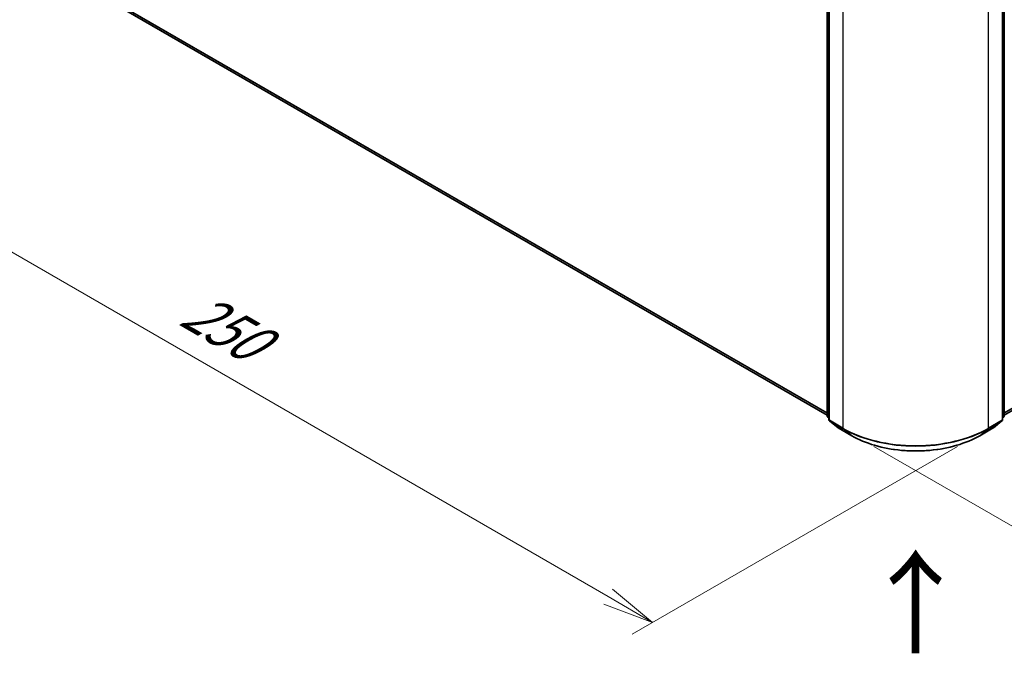
# Model space of a CAD drawing. Units: millimetres. Extents: x 72 to 7942, y 40 to 1451.
# Drawn here: x 275 to 514, y 724 to 878 of the extents above; entities that cross this region are included whole.
import ezdxf

# ---------------------------------------------------------------- set-up
doc = ezdxf.new("R2010")
doc.units = ezdxf.units.MM
doc.header["$LTSCALE"] = 5
doc.layers.get('Defpoints').update_dxf_attribs({"lineweight": 25})
for name, color, linetype, lineweight in [('Dimension (ISO)', 7, 'Continuous', 18), ('Symbol (ISO)', 7, 'Continuous', 18), ('Visible (ISO)', 7, 'Continuous', 35), ('Visible Narrow (ISO)', 7, 'Continuous', 25)]:
    doc.layers.add(name, color=color, linetype=linetype, lineweight=lineweight)
doc.styles.add('Note Text (TK)', font='MS PGothic.ttf')
doc.dimstyles.new('Default - Method 1b (TK)', dxfattribs={"dimscale": 5, "dimtxt": 2.5, "dimasz": 2.5, "dimexe": 1, "dimexo": 1.5, "dimgap": 1, "dimtad": 1, "dimdsep": 46, "dimtxsty": 'Note Text (TK)', "dimblk": 'OPEN', "dimcen": 0.09, "dimdle": 5, "dimclrd": 100, "dimclre": 100, "dimclrt": 7, "dimadec": 1, "dimazin": 1, "dimtfac": 1, "dimtmove": 0, "dimatfit": 3, "dimldrblk": 'OPEN', "dimfxl": 1, "dimtolj": 1, "dimlwd": -1, "dimlwe": -1, "dimarcsym": 0})

# ---------------------------------------------------------------- blocks, each defined once
blk = doc.blocks.new('_Open')
at = {"color": 0, "linetype": 'ByBlock', "lineweight": -2}
for p, q in [((-1, 0.167), (0, 0)), ((-1, -0.167), (0, 0)), ((0, 0), (-1, 0))]:
    blk.add_line(p, q, dxfattribs=at)
blk = doc.blocks.new('*D17')
at = {"layer": 'Defpoints', "color": 0}
for p in [(281.73, 896.22), (509.96, 778.69), (428.53, 731.67)]:
    blk.add_point(p, dxfattribs=at)
at = {"layer": 'Dimension (ISO)', "color": 100}
for p, q in [((274.23, 891.89), (207.8, 853.54)), ((223.62, 850.16), (417.71, 737.93)), ((502.47, 774.36), (423.53, 728.79))]:
    blk.add_line(p, q, dxfattribs=at)
at = {"layer": 'Dimension (ISO)', "color": 100, "xscale": 12.5, "yscale": 12.5, "zscale": 12.5}
for p, rotation in [((212.8, 856.42), 149.9609707979146), ((428.53, 731.67), 329.9609707979146)]:
    blk.add_blockref('_Open', p, dxfattribs=dict(at, rotation=rotation))
at = {"layer": 'Dimension (ISO)', "color": 7, "insert": (315.77, 808.54), "char_height": 12.5, "attachment_point": 4, "rotation": 329.961, "style": 'Note Text (TK)'}
blk.add_mtext('\\A1;{\\Q29.961;\\W0.817;\\H0.816x;250}', dxfattribs=at)
blk = doc.blocks.new('*D18')
at = {"layer": 'Defpoints', "color": 0}
for p in [(658.77, 870.7), (474.73, 778.69), (558.47, 730.34)]:
    blk.add_point(p, dxfattribs=at)
at = {"layer": 'Dimension (ISO)', "color": 100}
for p, q in [((666.26, 866.37), (735.01, 826.69)), ((719.19, 823.31), (569.29, 736.6)), ((482.23, 774.36), (563.47, 727.45))]:
    blk.add_line(p, q, dxfattribs=at)
at = {"layer": 'Dimension (ISO)', "color": 100, "xscale": 12.5, "yscale": 12.5, "zscale": 12.5}
for p, rotation in [((730.01, 829.57), 30.04907953437002), ((558.47, 730.34), 210.0490795343699)]:
    blk.add_blockref('_Open', p, dxfattribs=dict(at, rotation=rotation))
at = {"layer": 'Dimension (ISO)', "color": 7, "insert": (631.5, 784.25), "char_height": 12.5, "attachment_point": 4, "rotation": 30.0491, "style": 'Note Text (TK)'}
blk.add_mtext('\\A1;{\\Q-29.951;\\W0.817;\\H0.816x;200}', dxfattribs=at)

msp = doc.modelspace()

# ---------------------------------------------------------------- linework, layer by layer
at = {"layer": 'Visible (ISO)'}
for p, q in [((470.8465, 781.8379), (470.8465, 927.1954)), ((513.8462, 927.1954), (513.8462, 781.8379)), ((471.2885, 926.6147), (471.2885, 780.8876)), ((513.4042, 780.8876), (513.4042, 926.6147)), ((296.5029, 882.6368), (470.8465, 781.9795)), ((513.8462, 781.9795), (643.9957, 857.1213)), ((471.2885, 781.3016), (470.9858, 781.5462)), ((513.7069, 781.5462), (513.4042, 781.3016)), ((471.4278, 780.596), (473.4965, 778.9239)), ((473.5447, 778.8907), (476.8151, 777.0026)), ((507.8776, 777.0026), (511.148, 778.8907)), ((511.1962, 778.9239), (513.265, 780.596))]:
    msp.add_line(p, q, dxfattribs=at)
for centre, start, end in [((471.2215, 781.8379), 180, 231.051724), ((513.4712, 781.8379), 308.948276, 0), ((471.6635, 780.8876), 180, 231.051724), ((473.7322, 779.2155), 231.051724, 240), ((510.9605, 779.2155), 300, 308.948276), ((513.0292, 780.8876), 308.948276, 0)]:
    msp.add_arc(centre, 0.375, start, end, dxfattribs=at)
msp.add_open_spline([(476.8151, 777.0026), (478.4513, 776.0579), (480.3393, 775.2667), (484.4391, 774.0607), (486.6504, 773.6461), (491.185, 773.2314), (493.5077, 773.2314), (498.0424, 773.6461), (500.2536, 774.0607), (504.3534, 775.2667), (506.2414, 776.0579), (507.8776, 777.0026)], degree=3, knots=[1.57079633, 1.57079633, 1.57079633, 1.57079633, 1.88495559, 1.88495559, 2.19911486, 2.19911486, 2.51327412, 2.51327412, 2.82743339, 2.82743339, 3.14159265, 3.14159265, 3.14159265, 3.14159265], dxfattribs=at)
at = {"layer": 'Visible Narrow (ISO)'}
for p, q in [((470.9564, 781.6848), (470.9564, 927.0423)), ((513.7363, 927.0423), (513.7363, 781.6848)), ((471.3983, 780.7346), (471.3983, 926.4616)), ((474.6687, 924.5735), (474.6687, 778.8464)), ((510.024, 778.8464), (510.024, 924.5735)), ((513.2944, 926.4616), (513.2944, 780.7346)), ((470.8465, 782.5841), (294.3565, 884.4807)), ((294.4179, 884.3201), (470.8465, 782.459)), ((470.8465, 781.9813), (296.4867, 882.648)), ((646.1421, 858.9651), (513.8462, 782.5841)), ((513.8462, 782.459), (646.0806, 858.8046)), ((644.0119, 857.1325), (513.8462, 781.9813)), ((471.2885, 781.493), (470.9564, 781.6848)), ((471.2885, 781.3055), (471.0178, 781.5242)), ((471.0178, 781.5242), (471.2885, 781.368)), ((513.7363, 781.6848), (513.4042, 781.493)), ((513.6749, 781.5242), (513.4042, 781.3055)), ((513.4042, 781.368), (513.6749, 781.5242)), ((474.6687, 778.8464), (471.3983, 780.7346)), ((471.4598, 780.574), (474.7302, 778.6859)), ((473.5285, 778.9019), (471.4598, 780.574)), ((476.7989, 777.0137), (473.5285, 778.9019)), ((511.1642, 778.9019), (507.8938, 777.0137)), ((509.9626, 778.6859), (513.2329, 780.574)), ((513.2944, 780.7346), (510.024, 778.8464)), ((513.2329, 780.574), (511.1642, 778.9019)), ((476.7989, 777.0137), (474.7302, 778.6859)), ((507.8938, 777.0137), (509.9626, 778.6859))]:
    msp.add_line(p, q, dxfattribs=at)
for centre, major_axis, ratio, start_param, end_param in [((471.2215, 781.8379), (-0.375, 0), 0.57735027, 0, 0.78539816), ((471.2215, 781.8379), (-0.1875, -0.3248), 0.57735027, 5.49778714, 6.19252542), ((471.2215, 781.8379), (-0.2357, -0.2916), 0.8131434, 0, 0.12734403), ((513.4712, 781.8379), (0.1875, -0.3248), 0.57735027, 0.09065989, 0.78539816), ((513.4712, 781.8379), (0.2357, -0.2916), 0.8131434, 6.15584128, 6.28318531), ((513.4712, 781.8379), (0.375, 0), 0.57735027, 5.49778714, 6.28318531), ((471.6635, 780.8876), (-0.375, 0), 0.57735027, 0, 0.78539816), ((471.6635, 780.8876), (-0.1875, -0.3248), 0.57735027, 5.49778714, 6.19252542), ((471.6635, 780.8876), (-0.2357, -0.2916), 0.8131434, 0, 0.12734403), ((473.7322, 779.2155), (-0.2357, -0.2916), 0.8131434, 0, 0.12734403), ((473.7322, 779.2155), (-0.1875, -0.3248), 0.57735027, 6.19252542, 6.28318531), ((474.9339, 778.9995), (-0.1875, -0.3248), 0.57735027, 5.49778714, 6.19252542), ((492.3464, 789.0526), (-25, 0), 0.57735027, 0.78539816, 2.35619449), ((509.7589, 778.9995), (0.1875, -0.3248), 0.57735027, 0.09065989, 0.78539816), ((510.9605, 779.2155), (0.1875, -0.3248), 0.57735027, 0, 0.09065989), ((510.9605, 779.2155), (0.2357, -0.2916), 0.8131434, 6.15584128, 6.28318531), ((513.0292, 780.8876), (0.1875, -0.3248), 0.57735027, 0.09065989, 0.78539816), ((513.0292, 780.8876), (0.2357, -0.2916), 0.8131434, 6.15584128, 6.28318531), ((513.0292, 780.8876), (0.375, 0), 0.57735027, 5.49778714, 6.28318531), ((492.3464, 788.8566), (24.9131, 0), 0.57735027, 3.92699082, 5.49778714), ((477.0026, 777.3274), (-0.1875, -0.3248), 0.57735027, 6.19252542, 6.28318531), ((492.3464, 785.9901), (-21.9874, 0), 0.57735027, 0.78539816, 2.35619449), ((507.6901, 777.3274), (0.1875, -0.3248), 0.57735027, 0, 0.09065989)]:
    msp.add_ellipse(centre, major_axis=major_axis, ratio=ratio, start_param=start_param, end_param=end_param, dxfattribs=at)

# ---------------------------------------------------------------- texts
at = {"layer": 'Symbol (ISO)', "color": 7, "insert": (492.7046, 723.0759), "char_height": 20, "attachment_point": 4, "rotation": 90, "line_spacing_factor": 1.5, "style": 'Note Text (TK)'}
msp.add_mtext('\\fMS PGothic|b0|i0;{\\H20.0000;→}', dxfattribs=at)

# ---------------------------------------------------------------- dimensions: what is measured, and where the dimension line sits
at = {"layer": 'Dimension (ISO)', "color": 100}
for base, p1, p2, angle, text, picture, middle in [((428.5321, 731.672), (281.7308, 896.2178), (509.9626, 778.6859), 149.960971, '{\\Q29.961;\\W0.817;\\H0.816x;250}', '*D17', (320.6663, 794.0464)), ((558.4707, 730.3382), (658.7677, 870.7023), (474.7302, 778.6859), 30.04908, '{\\Q-29.951;\\W0.817;\\H0.816x;200}', '*D18', (644.2395, 779.9549))]:
    dim = msp.add_linear_dim(base=base, p1=p1, p2=p2, angle=angle, text=text, dimstyle='Default - Method 1b (TK)', override={"dimgap": 1, "dimdec": 0, "dimlfac": 0.2, "dimtol": 0, "dimlim": 0, "dimtp": 0, "dimtm": 0, "dimtdec": 0, "dimtofl": 0, "dimatfit": 1}, dxfattribs=at)
    dim.commit()
    dim.dimension.update_dxf_attribs({"geometry": picture, "text_midpoint": middle, "dimtype": 160})

doc.saveas('drawing.dxf')
